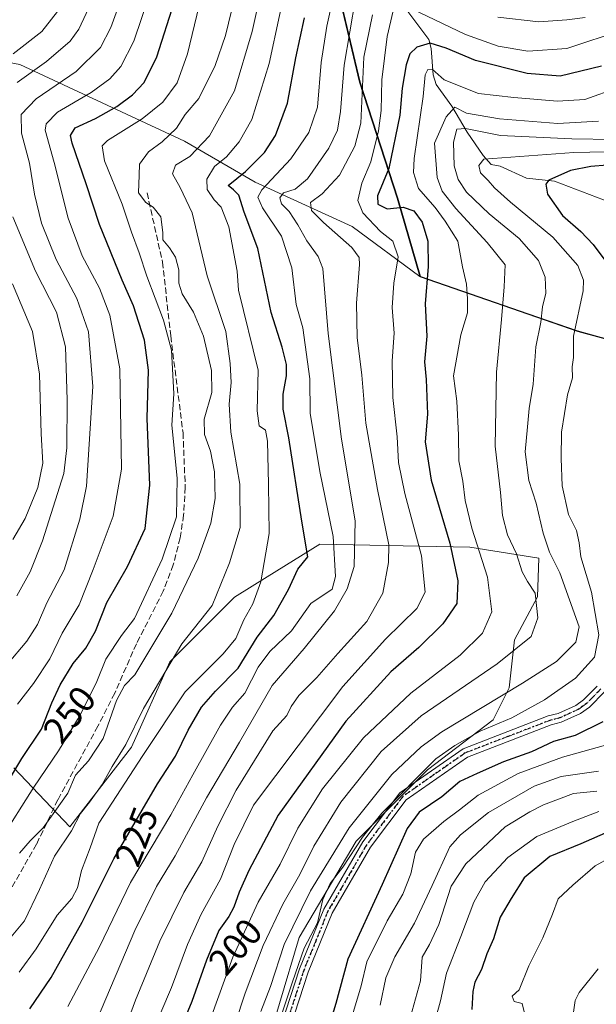
# Model space of a CAD drawing. Units: metres. Extents: x 599713 to 603137, y 4791628 to 4793992.
# Drawn here: x 599922 to 600077, y 4793147 to 4793412 of the extents above; entities that cross this region are included whole.
import ezdxf
from ezdxf.enums import TextEntityAlignment as Align

# ---------------------------------------------------------------- set-up
doc = ezdxf.new("R2010")
doc.units = ezdxf.units.M
doc.header["$MEASUREMENT"] = 0
for name, pattern in [('DGN Style 3', [2.307223, 1.648017, -0.659207]), ('DGN Style 4', [2.638475, 1.318413, -0.659207, 0.001648, -0.659207]), ('DGN Style 5', [1.153612, 0.494405, -0.659207])]:
    doc.linetypes.add(name, pattern=pattern)
for name, color, linetype, lineweight in [('Arbolado forestal CxS', 92, 'Continuous', 0), ('Camino Cxs', 7, 'Continuous', 0), ('Camino eje', 30, 'DGN Style 4', 13), ('Comarca', 135, 'Continuous', 13), ('Comarca CxS', 21, 'Continuous', 0), ('Comunidad autónoma', 142, 'Continuous', 30), ('Comunidad Autónoma CxS', 142, 'Continuous', 0), ('Corriente natural lineal', 142, 'Continuous', 13), ('Curva de nivel maestra', 30, 'Continuous', 30), ('Curva de nivel normal', 30, 'Continuous', 0), ('Municipio', 91, 'Continuous', 13), ('Municipio CxS', 4, 'Continuous', 0), ('Pastizal CxS', 92, 'Continuous', 0), ('Provincia', 7, 'Continuous', 0), ('Provincia CxS', 1, 'Continuous', 0), ('Ruta', 7, 'DGN Style 5', 30), ('Rótulo de curva de nivel directora', 7, 'Continuous', 0), ('Senda', 7, 'DGN Style 3', 0)]:
    doc.layers.add(name, color=color, linetype=linetype, lineweight=lineweight)
doc.styles.add('Style-Arial', font='txt')

# ---------------------------------------------------------------- blocks, each defined once
blk = doc.blocks.new('*U10')
at = {"layer": 'Pastizal CxS', "color": 92, "linetype": 'Continuous', "lineweight": 0}
blk.add_polyline3d([(600108.5835, 4793122.0445, 159.0387), (600144.1023, 4793151.8035, 150.2488), (600157.5427, 4793164.2831, 142.7071), (600172.9019, 4793170.0433, 138.9284), (600195.9423, 4793175.8025, 138.0219), (600200.7419, 4793198.8419, 137.272), (600207.4625, 4793219.9617, 135.9286), (600212.2619, 4793237.2421, 135.3372), (600211.3023, 4793248.7615, 135.9755), (600202.6625, 4793258.3611, 135.6771), (600195.9429, 4793267.0011, 135.7895), (600196.8465, 4793290.8107, 137.3301), (600194.0873, 4793291.4903, 138.3663), (600177.3075, 4793295.5705, 142.3353), (600151.7583, 4793302.5203, 152.5074), (600116.6991, 4793315.0199, 163.9417), (600091.4199, 4793322.9697, 173.3094), (600091, 4793323.0999, 173.3557), (600083.8002, 4793325.0699, 174.6958), (600072.2205, 4793328.2499, 180.0235), (600029.7527, 4793342.9093, 202.2638), (600023.6917, 4793364.0089, 199.2669), (600013.5225, 4793395.1881, 211.3686), (600006.9726, 4793422.8775, 220.7176)], dxfattribs=at)
blk = doc.blocks.new('*U14')
at = {"layer": 'Camino Cxs', "color": 7, "linetype": 'Continuous', "lineweight": 0}
for points in [[(599988.9001, 4793130.7101, 195.7526), (599997.3202, 4793156.5801, 196.7946), (600003.8801, 4793172.6601, 191.4451), (600014.4401, 4793190.7301, 196.9703), (600024.3301, 4793203.9101, 199.5873), (600041.3901, 4793215.8101, 191.693), (600064.3501, 4793224.6401, 186.3452), (600066.9901, 4793225.3001, 184.6719), (600071.7801, 4793227.4901, 186.2838), (600073.8501, 4793228.9401, 187.1732), (600077.5101, 4793232.6801, 183.5218)], [(600079.5101, 4793231.1501, 181.6512), (600075.4701, 4793227.0301, 182.8547), (600073.0302, 4793225.3101, 182.2656), (600067.8101, 4793222.9301, 179.258), (600065.1002, 4793222.2501, 181.5606), (600042.5701, 4793213.5801, 186.7062), (600026.0901, 4793202.0901, 192.4616), (600016.5201, 4793189.3501, 191.4132), (600006.1301, 4793171.5501, 186.3208), (599999.6601, 4793155.7201, 191.688), (599991.2301, 4793129.8001, 190.2791)]]:
    blk.add_polyline3d(points, dxfattribs=at)

msp = doc.modelspace()

# ---------------------------------------------------------------- linework, layer by layer
at = {"layer": 'Arbolado forestal CxS', "color": 92, "linetype": 'Continuous', "lineweight": 0}
for points in [[(599918.0553, 4793478.0259, 302.7512), (599959.9939, 4793464.8766, 265.9083), (599980.4335, 4793459.1163, 248.6738), (599986.5135, 4793457.8463, 244.1271), (599990.5631, 4793456.7361, 240.5092), (599994.1029, 4793455.4063, 237.6637), (599996.4133, 4793454.4267, 236.0389), (599998.7233, 4793453.0763, 234.2662), (600000.323, 4793448.6569, 232.0537), (600001.6929, 4793442.5869, 227.6056), (600006.9726, 4793422.8775, 220.7176), (600013.5225, 4793395.1881, 211.3686), (600023.6917, 4793364.0089, 199.2669), (600029.7527, 4793342.9093, 202.2638), (600011.5381, 4793356.3601, 207.4855), (599985.4067, 4793368.2385, 222.301), (599966.4023, 4793379.3241, 238.5884), (599922.0583, 4793399.9123, 269.1502), (599892.7595, 4793405.4555, 284.5909)], [(599918.0553, 4793478.0259, 302.7512), (599959.9939, 4793464.8766, 265.9083), (599980.4335, 4793459.1163, 248.6738), (599986.5135, 4793457.8463, 244.1271), (599990.5631, 4793456.7361, 240.5092), (599994.1029, 4793455.4063, 237.6637), (599996.4133, 4793454.4267, 236.0389), (599998.7233, 4793453.0763, 234.2662), (600000.323, 4793448.6569, 232.0537), (600001.6929, 4793442.5869, 227.6056), (600006.9726, 4793422.8775, 220.7176), (600013.5225, 4793395.1881, 211.3686), (600023.6917, 4793364.0089, 199.2669), (600029.7527, 4793342.9093, 202.2638)], [(599892.7595, 4793405.4555, 284.5909), (599922.0583, 4793399.9123, 269.1502), (599966.4023, 4793379.3241, 238.5884), (599985.4067, 4793368.2385, 222.301), (600011.5381, 4793356.3601, 207.4855), (600029.7527, 4793342.9093, 202.2638), (600072.2205, 4793328.2499, 180.0235), (600083.8002, 4793325.0699, 174.6958)], [(599892.7595, 4793405.4555, 284.5909), (599922.0583, 4793399.9123, 269.1502), (599966.4023, 4793379.3241, 238.5884), (599985.4067, 4793368.2385, 222.301), (600011.5381, 4793356.3601, 207.4855), (600029.7527, 4793342.9093, 202.2638)], [(599892.7595, 4793405.4555, 284.5909), (599922.0583, 4793399.9123, 269.1502), (599966.4023, 4793379.3241, 238.5884), (599985.4067, 4793368.2385, 222.301), (600011.5381, 4793356.3601, 207.4855), (600029.7527, 4793342.9093, 202.2638)], [(600029.7527, 4793342.9093, 202.2638), (600072.2205, 4793328.2499, 180.0235), (600083.8002, 4793325.0699, 174.6958), (600091, 4793323.0999, 173.3557), (600091.4199, 4793322.9697, 173.3094), (600116.6991, 4793315.0199, 163.9417), (600151.7583, 4793302.5203, 152.5074), (600177.3075, 4793295.5705, 142.3353), (600194.0873, 4793291.4903, 138.3663), (600196.8465, 4793290.8107, 137.3301), (600195.9429, 4793267.0011, 135.7895), (600202.6625, 4793258.3611, 135.6771), (600211.3023, 4793248.7615, 135.9755), (600212.2619, 4793237.2421, 135.3372), (600207.4625, 4793219.9617, 135.9286), (600200.7419, 4793198.8419, 137.272), (600195.9423, 4793175.8025, 138.0219), (600172.9019, 4793170.0433, 138.9284), (600157.5427, 4793164.2831, 142.7071), (600144.1023, 4793151.8035, 150.2488), (600108.5835, 4793122.0445, 159.0387)], [(599986.6983, 4793129.529, 181.6358), (599997.2591, 4793165.0205, 182.055), (600012.6187, 4793190.9199, 181.1126), (600031.8195, 4793210.1043, 180.8656), (600049.4681, 4793223.5569, 181.3739), (600053.7896, 4793232.1985, 186.493), (600055.2303, 4793245.1621, 191.3883), (600061.4711, 4793256.6849, 189.6893), (600061.7877, 4793267.1147, 186.9164), (600043.2117, 4793270.0483, 196.1122), (600002.8269, 4793270.8399, 222.2369), (599988.6725, 4793262.0549, 229.2366), (599979.8629, 4793256.5871, 232.4458), (599962.4419, 4793239.1661, 236.183), (599952.1477, 4793216.2023, 233.1976), (599935.5183, 4793194.8221, 237.0801), (599920.4731, 4793210.6593, 251.3464)], [(599920.4731, 4793210.6593, 251.3464), (599935.5183, 4793194.8221, 237.0801), (599952.1477, 4793216.2023, 233.1976), (599962.4419, 4793239.1661, 236.183), (599979.8629, 4793256.5871, 232.4458), (599988.6725, 4793262.0549, 229.2366), (600002.8269, 4793270.8399, 222.2369), (600043.2117, 4793270.0483, 196.1122), (600061.7877, 4793267.1147, 186.9164), (600061.4711, 4793256.6849, 189.6893), (600055.2303, 4793245.1621, 191.3883), (600053.7896, 4793232.1985, 186.493), (600049.4681, 4793223.5569, 181.3739), (600031.8195, 4793210.1043, 180.8656), (600012.6187, 4793190.9199, 181.1126), (599997.2591, 4793165.0205, 182.055), (599986.6983, 4793129.529, 181.6358)], [(599986.6983, 4793129.529, 181.6358), (599997.2591, 4793165.0205, 182.055), (600012.6187, 4793190.9199, 181.1126), (600031.8195, 4793210.1043, 180.8656), (600049.4681, 4793223.5569, 181.3739), (600053.7896, 4793232.1985, 186.493), (600055.2303, 4793245.1621, 191.3883), (600061.4711, 4793256.6849, 189.6893), (600061.7877, 4793267.1147, 186.9164), (600043.2117, 4793270.0483, 196.1122), (600002.8269, 4793270.8399, 222.2369), (599988.6725, 4793262.0549, 229.2366), (599979.8629, 4793256.5871, 232.4458), (599962.4419, 4793239.1661, 236.183), (599952.1477, 4793216.2023, 233.1976), (599935.5183, 4793194.8221, 237.0801), (599920.4731, 4793210.6593, 251.3464)], [(599986.6983, 4793129.529, 181.6358), (599997.2591, 4793165.0205, 182.055), (600012.6187, 4793190.9199, 181.1126), (600031.8195, 4793210.1043, 180.8656), (600049.4681, 4793223.5569, 181.3739), (600053.7896, 4793232.1985, 186.493), (600055.2303, 4793245.1621, 191.3883), (600061.4711, 4793256.6849, 189.6893), (600061.7877, 4793267.1147, 186.9164), (600043.2117, 4793270.0483, 196.1122), (600002.8269, 4793270.8399, 222.2369), (599988.6725, 4793262.0549, 229.2366), (599979.8629, 4793256.5871, 232.4458), (599962.4419, 4793239.1661, 236.183), (599952.1477, 4793216.2023, 233.1976), (599935.5183, 4793194.8221, 237.0801), (599920.4731, 4793210.6593, 251.3464)]]:
    msp.add_polyline3d(points, dxfattribs=at)
at = {"layer": 'Camino Cxs', "color": 7, "linetype": 'Continuous', "lineweight": 0}
for points in [[(599988.9001, 4793130.7101, 195.7526), (599997.3202, 4793156.5801, 196.7946), (600003.8801, 4793172.6601, 191.4451), (600014.4401, 4793190.7301, 196.9703), (600024.3301, 4793203.9101, 199.5873), (600041.3901, 4793215.8101, 191.693), (600064.3501, 4793224.6401, 186.3452), (600066.9901, 4793225.3001, 184.6719), (600071.7801, 4793227.4901, 186.2838), (600073.8501, 4793228.9401, 187.1732), (600077.5101, 4793232.6801, 183.5218)], [(600079.5101, 4793231.1501, 181.6512), (600075.4701, 4793227.0301, 182.8547), (600073.0302, 4793225.3101, 182.2656), (600067.8101, 4793222.9301, 179.258), (600065.1002, 4793222.2501, 181.5606), (600042.5701, 4793213.5801, 186.7062), (600026.0901, 4793202.0901, 192.4616), (600016.5201, 4793189.3501, 191.4132), (600006.1301, 4793171.5501, 186.3208), (599999.6601, 4793155.7201, 191.688), (599991.2301, 4793129.8001, 190.2791)]]:
    msp.add_polyline3d(points, dxfattribs=at)
at = {"layer": 'Camino eje', "color": 30, "linetype": 'DGN Style 4', "lineweight": 13}
msp.add_polyline3d([(600078.5101, 4793231.9151, 182.2839), (600076.4901, 4793229.8551, 184.0877), (600074.6601, 4793227.9851, 184.6532), (600073.6251, 4793227.2601, 184.586), (600072.4051, 4793226.4001, 184.2075), (600070.0101, 4793225.3051, 183.2822), (600067.4001, 4793224.1151, 181.8334), (600064.7251, 4793223.4451, 183.8431), (600053.4601, 4793219.1101, 190.8122), (600041.9801, 4793214.6951, 189.0994), (600033.7401, 4793208.9501, 194.12), (600025.2101, 4793203.0001, 195.9723), (600020.2651, 4793196.4101, 194.6173), (600015.4801, 4793190.0401, 194.1886), (600010.2851, 4793181.1401, 188.1126), (600005.0051, 4793172.1051, 188.8857), (600001.7251, 4793164.0651, 184.7584), (599998.4901, 4793156.1501, 194.0755), (599994.2801, 4793143.2151, 187.7164)], dxfattribs=at)
at = {"layer": 'Comarca', "color": 135, "linetype": 'Continuous', "lineweight": 13, "flags": 128}
msp.add_lwpolyline([(600007.056, 4793422.8341), (600013.608, 4793395.1481), (600023.777, 4793363.9681), (600029.841, 4793342.8741), (600072.309, 4793328.2121), (600083.891, 4793325.0361), (600091.091, 4793323.0611), (600091.511, 4793322.9291), (600116.79, 4793314.9781), (600151.845, 4793302.4791), (600177.398, 4793295.5361), (600194.177, 4793291.4501), (600196.937, 4793290.7781), (600207.218, 4793300.0841), (600214.371, 4793306.1651), (600223.038, 4793313.0331), (600231.836, 4793319.6491)], dxfattribs=at)
at = {"layer": 'Comarca CxS', "color": 21, "linetype": 'Continuous', "lineweight": 0, "flags": 128}
msp.add_lwpolyline([(600007.056, 4793422.8341), (600013.608, 4793395.1481), (600023.777, 4793363.9681), (600029.841, 4793342.874), (600072.309, 4793328.212), (600083.891, 4793325.0361), (600091.091, 4793323.0611), (600091.511, 4793322.9291), (600116.79, 4793314.9781), (600151.845, 4793302.4791), (600177.398, 4793295.5361), (600194.177, 4793291.45), (600196.937, 4793290.7781), (600207.218, 4793300.0841), (600214.371, 4793306.165), (600223.038, 4793313.0331), (600231.836, 4793319.649)], dxfattribs=at)
at = {"layer": 'Comunidad autónoma', "color": 142, "linetype": 'Continuous', "lineweight": 30, "flags": 128}
msp.add_lwpolyline([(600007.056, 4793422.8341), (600013.608, 4793395.1481), (600023.777, 4793363.9681), (600029.841, 4793342.8741), (600072.309, 4793328.2121), (600083.891, 4793325.0361), (600091.091, 4793323.0611), (600091.511, 4793322.9291), (600116.79, 4793314.9781), (600151.845, 4793302.4791), (600177.398, 4793295.5361), (600194.177, 4793291.4501), (600196.937, 4793290.7781), (600207.218, 4793300.0841), (600214.371, 4793306.1651), (600223.038, 4793313.0331), (600231.836, 4793319.6491)], dxfattribs=at)
at = {"layer": 'Comunidad Autónoma CxS', "color": 142, "linetype": 'Continuous', "lineweight": 0, "flags": 128}
msp.add_lwpolyline([(600007.056, 4793422.8341), (600013.608, 4793395.1481), (600023.777, 4793363.9681), (600029.841, 4793342.874), (600072.309, 4793328.212), (600083.891, 4793325.0361), (600091.091, 4793323.0611), (600091.511, 4793322.9291), (600116.79, 4793314.9781), (600151.845, 4793302.4791), (600177.398, 4793295.5361), (600194.177, 4793291.45), (600196.937, 4793290.7781), (600207.218, 4793300.0841), (600214.371, 4793306.165), (600223.038, 4793313.0331), (600231.836, 4793319.649)], dxfattribs=at)
at = {"layer": 'Corriente natural lineal', "color": 142, "linetype": 'Continuous', "lineweight": 13}
for points in [[(600025.7298, 4793415.3023, 205.9856), (600032.1797, 4793406.6602, 201.8131), (600032.7699, 4793404.238, 200.2454), (600033.3218, 4793397.1333, 195.4795), (600034.1714, 4793394.5424, 194.9328), (600038.3961, 4793388.7499, 191.5654), (600042.4617, 4793381.7199, 186.2395), (600046.7978, 4793375.4847, 182.4507), (600049, 4793373, 180.5363), (600051.3774, 4793372.5591, 179.9442), (600058.4933, 4793369.3844, 176.9318), (600065.9679, 4793368.5302, 174.7467), (600081.0501, 4793362.7601, 170.9392), (600088.6356, 4793358.3438, 172.219)], [(600071.0915, 4793144.9437, 142.431), (600071.5874, 4793148.082, 142.3598), (600072.6464, 4793150.2024, 142.2653), (600077.7365, 4793156.6087, 141.6462)]]:
    msp.add_polyline3d(points, dxfattribs=at)
at = {"layer": 'Curva de nivel maestra', "color": 30, "linetype": 'Continuous', "lineweight": 30, "flags": 128}
for points, elevation in [([(599919.02, 4793207.1501), (599922.65, 4793213.2201), (599927.86, 4793221.0901), (599930.71, 4793228.1601), (599932.92, 4793232.9701), (599936.45, 4793238.7101), (599939.8, 4793242.8901), (599942.43, 4793247.4801), (599945.48, 4793255.1401), (599951.04, 4793264.8801), (599955.81, 4793275.0901), (599957.05, 4793286.7701), (599956.36, 4793304.7001), (599956.75, 4793317.6901), (599955.6, 4793325.7601), (599952.68, 4793335.0201), (599949.64, 4793341.9201), (599943.52, 4793356.8401), (599939.96, 4793367.8201), (599936.12, 4793378.8001), (599935.73, 4793380.8701), (599936.97, 4793382.8601), (599942.47, 4793385.4001), (599948.22, 4793388.6001), (599952.38, 4793391.7701), (599955.55, 4793395.0801), (599958.95, 4793401.9701), (599963.72, 4793416.9201)], 250), ([(599924.76, 4793145.8601), (599930.49, 4793154.2501), (599938.86, 4793169.1601), (599947.36, 4793186.1601), (599959.14, 4793206.3401), (599963.98, 4793213.8001), (599967.41, 4793220.8101), (599971.02, 4793226.9601), (599974.72, 4793231.2701), (599980.84, 4793237.4901), (599985.96, 4793245.8701), (599990.48, 4793251.7101), (599994.36, 4793258.6801), (599996.92, 4793264.1801), (599999.61, 4793267.4801), (599998.01, 4793277.0501), (599994.5, 4793299.4701), (599992.94, 4793307.2001), (599992.93, 4793311.2601), (599993.87, 4793316.1601), (599993.85, 4793319.2301), (599992.7, 4793323.8701), (599989.71, 4793333.2301), (599986.15, 4793350.4701), (599982.48, 4793360.2201), (599981.04, 4793364.7401), (599979.62, 4793366.2301), (599978.14, 4793367.3801), (599982.78, 4793371.1301), (599987.94, 4793376.2901), (599990.86, 4793380.8301), (599994.1, 4793389.5701), (599996.36, 4793401.7701), (599998.7, 4793412.4601)], 225), ([(600078.71, 4793399.4901), (600067.56, 4793396.8201), (600058.69, 4793397.5601), (600044.72, 4793400.9801), (600036.83, 4793404.3201), (600032.51, 4793405.6701), (600028.94, 4793404.6001), (600027.1, 4793402.7701), (600026.12, 4793399.8201), (600025.04, 4793393.6001), (600024.37, 4793386.3101), (600021.41, 4793371.9301), (600018.36, 4793364.6301), (600018.46, 4793362.3601), (600021, 4793361.1001), (600025.27, 4793361.5601), (600028.17, 4793360.5201), (600030.41, 4793357.4901), (600031.9, 4793352.3601), (600032.02, 4793345.6201), (600031.21, 4793335.5601), (600031.61, 4793326.8601), (600031.04, 4793319.9101), (600031.42, 4793315.1601), (600031.84, 4793305.8101), (600031.2, 4793298.3601), (600032.82, 4793288.0501), (600037.82, 4793271.1001), (600040.02, 4793261.0001), (600039.68, 4793254.9301), (600035.98, 4793249.4501), (600029.46, 4793243.0701), (600021.93, 4793236.5301), (600009.86, 4793223.2501), (599991.58, 4793197.9401), (599983.76, 4793183.0501), (599981.08, 4793177.1901), (599979.64, 4793173.2201), (599978.31, 4793170.7101), (599975.65, 4793166.9301), (599972.34, 4793158.9701), (599968.39, 4793147.8101), (599957.2, 4793120.6801)], 200), ([(600080.16, 4793372.8801), (600075.76, 4793372.4601), (600070.3, 4793371.4401), (600064.51, 4793368.7701), (600063.7, 4793367.7101), (600064.12, 4793365.0201), (600068.15, 4793359.2701), (600073.09, 4793355.0401), (600076.44, 4793351.5301), (600080.66, 4793345.8201)], 175), ([(600079.06, 4793223.0301), (600071.56, 4793219.3801), (600065.78, 4793217.7301), (600059.79, 4793215.0001), (600052.28, 4793212.3001), (600045.15, 4793209.1801), (600040.49, 4793206.9601), (600035.71, 4793202.8401), (600029.6, 4793198.7701), (600026.32, 4793194.3401), (600019.66, 4793179.3001), (600010.37, 4793159.1501), (600007.12, 4793147.2501), (600004.86, 4793139.8201)], 175), ([(600081.06, 4793193.7601), (600073.13, 4793190.2201), (600064.78, 4793186.8601), (600057.85, 4793181.0601), (600054.35, 4793175.5601), (600051.37, 4793170.4601), (600049.59, 4793164.6401), (600047.76, 4793160.5901), (600046.32, 4793156.3801), (600044.56, 4793153.0501), (600044.01, 4793150.5001), (600043.8, 4793145.6401)], 150)]:
    msp.add_lwpolyline(points, dxfattribs=dict(at, elevation=elevation))
at = {"layer": 'Curva de nivel normal', "color": 30, "linetype": 'Continuous', "lineweight": 0, "flags": 128}
for points, elevation in [([(599989.66, 4793431.63), (599984.61, 4793408.86), (599979.88, 4793392.88), (599973.09, 4793380.78), (599967.83, 4793375.21), (599963.99, 4793372.82), (599963.19, 4793370.56), (599965.21, 4793366.82), (599968.49, 4793360), (599972.46, 4793343.05), (599977.5, 4793328.1), (599978.66, 4793319.48), (599978.96, 4793314.41), (599978.39, 4793308.57), (599978.91, 4793300.97), (599981.29, 4793287.02), (599981.4, 4793275.36), (599978.54, 4793265.87), (599973.87, 4793254.38), (599965.64, 4793244.08), (599955.35, 4793226.61), (599950.57, 4793217), (599946.92, 4793211.01), (599944.22, 4793206.2), (599940.86, 4793201.42), (599938.38, 4793198.36), (599935.94, 4793193.76), (599931.38, 4793186.87), (599927.38, 4793177.9), (599923.3, 4793169.52), (599914.3, 4793158.76)], 235), ([(600013.92, 4793426.8), (600009.41, 4793399.79), (600008.36, 4793387.32), (600007.62, 4793382.24), (600005.27, 4793377.44), (599999.51, 4793369.19), (599996.21, 4793366.41), (599993.09, 4793365.41), (599992.03, 4793364.07), (599992.56, 4793362.48), (599994.58, 4793360.42), (599996.91, 4793356.8), (599999.36, 4793352.48), (600002.42, 4793348.29), (600003.68, 4793345.08), (600005.06, 4793327.59), (600008.67, 4793299.09), (600012.32, 4793277.14), (600012.06, 4793264.82), (600010.16, 4793258.81), (600006.8, 4793252.89), (599998.6, 4793242.82), (599989.99, 4793232.82), (599981.19, 4793217.6), (599972.36, 4793202.59), (599963.87, 4793187), (599958.86, 4793178.75), (599953.05, 4793166.89), (599942.73, 4793142.57)], 215), ([(599994.72, 4793426.16), (599989.24, 4793400.23), (599984.52, 4793385.16), (599981.12, 4793379.14), (599977.71, 4793375.13), (599974.46, 4793372.47), (599972.4, 4793369.07), (599972.54, 4793366.26), (599974.42, 4793363.49), (599976.28, 4793361.57), (599978.32, 4793356.24), (599980.58, 4793344.35), (599980.97, 4793339.19), (599986.26, 4793317.7), (599985.95, 4793306.75), (599986.48, 4793302.68), (599988.2, 4793301.53), (599988.79, 4793298.59), (599989.06, 4793287.04), (599989.21, 4793273.72), (599986.96, 4793260.7), (599984.82, 4793254.81), (599982.39, 4793250.48), (599980.24, 4793245.46), (599976.81, 4793241.36), (599966.59, 4793231.15), (599955.2, 4793214.02), (599943.34, 4793195.82), (599940.99, 4793189.16), (599938.65, 4793183.03), (599937.64, 4793178.43), (599936.08, 4793175.5), (599932.12, 4793171.02), (599926.48, 4793161.98), (599921.86, 4793155.72)], 230), ([(599922.01, 4793187.7), (599924.88, 4793191.04), (599928.34, 4793194.54), (599931.52, 4793198.9), (599934.98, 4793203.84), (599937.04, 4793208.74), (599940.55, 4793212.56), (599944.55, 4793218.53), (599948.13, 4793228.82), (599950.28, 4793232.81), (599953.06, 4793235.68), (599962.98, 4793252.34), (599970.07, 4793267.14), (599973.46, 4793276.48), (599974.64, 4793283.14), (599974.44, 4793290.32), (599973.41, 4793295.86), (599971.78, 4793300.42), (599971.73, 4793304.51), (599973.74, 4793311.68), (599973.69, 4793317.62), (599971.54, 4793326.8), (599968.79, 4793333.26), (599965.8, 4793338.21), (599964.85, 4793341.13), (599964.84, 4793344.72), (599963.96, 4793348.1), (599962.37, 4793350.6), (599960.57, 4793352.77), (599960.59, 4793354.75), (599960.02, 4793358.95), (599957.96, 4793361.55), (599955.97, 4793362.78), (599954, 4793365.41), (599954.24, 4793370.13), (599954.3, 4793373.12), (599956.69, 4793376.42), (599960.42, 4793379.11), (599964.21, 4793382.79), (599966.55, 4793386.46), (599970.27, 4793390.78), (599974.7, 4793399.64), (599977.47, 4793407.72), (599981.54, 4793424.79)], 240), ([(599918.65, 4793238.53), (599923.93, 4793244.75), (599926.8, 4793249.28), (599929.36, 4793255.08), (599934.02, 4793263.96), (599938.26, 4793277.6), (599940, 4793286.43), (599941.76, 4793313.31), (599940.54, 4793327.99), (599937.39, 4793336.94), (599931.86, 4793347.44), (599927.88, 4793357.24), (599925.99, 4793365.04), (599924.65, 4793373.35), (599922.5, 4793381.49), (599922.44, 4793386.51), (599926.46, 4793390.66), (599937.2, 4793398.02), (599943.8, 4793404.48), (599946.58, 4793409.88), (599949.77, 4793418.85)], 260), ([(599921.39, 4793395.07), (599929.27, 4793400.76), (599935.58, 4793406.25), (599937.94, 4793409.44), (599943.28, 4793420.82)], 265), ([(599921.44, 4793227.82), (599925.77, 4793233.36), (599930.12, 4793239.97), (599933.5, 4793246.95), (599938.03, 4793254.52), (599941.78, 4793264.07), (599947.18, 4793278.36), (599949.4, 4793291.02), (599948.96, 4793318.05), (599946.34, 4793332.45), (599943.56, 4793339.71), (599938.87, 4793348.47), (599935.12, 4793358.57), (599931.3, 4793373.54), (599928.9, 4793382.23), (599929.19, 4793383.97), (599932.25, 4793387.12), (599941.25, 4793392.36), (599946.3, 4793396.05), (599949.23, 4793399.39), (599952.78, 4793406.26), (599956.98, 4793418.8)], 255), ([(599916.8, 4793191.17), (599925.86, 4793205.52), (599932.46, 4793215.21), (599938.28, 4793224.82), (599942.76, 4793233.92), (599945.22, 4793239.89), (599949.48, 4793246.25), (599952.96, 4793250.82), (599960.37, 4793266.81), (599964.26, 4793278.18), (599964.41, 4793288.6), (599962.98, 4793302.92), (599963.51, 4793311.34), (599962.91, 4793323.06), (599960.71, 4793331.17), (599956.23, 4793342.97), (599954.23, 4793349.23), (599952.1, 4793354.82), (599949.66, 4793362.36), (599944.91, 4793374.03), (599944.24, 4793378.05), (599945.63, 4793379.53), (599955.01, 4793385.3), (599960.58, 4793389.8), (599964.47, 4793395.01), (599967.24, 4793402.83), (599970.35, 4793415.79)], 245), ([(600006.39, 4793417.94), (600004.76, 4793410.21), (600003.2, 4793400.44), (600002.19, 4793388.48), (599999.85, 4793381.67), (599995.01, 4793374.56), (599987.26, 4793366.23), (599986.18, 4793364.23), (599987.42, 4793361.34), (599992.5, 4793353.76), (599995.28, 4793345.21), (599996.46, 4793335.36), (599998.28, 4793329.06), (600000.1, 4793315.34), (600000.23, 4793306.16), (600002.82, 4793290.42), (600006.42, 4793272.92), (600007.01, 4793262.21), (600006.13, 4793258.73), (600000.38, 4793254.86), (599995.21, 4793247.51), (599989.39, 4793241.98), (599986.27, 4793237.75), (599982.63, 4793230.73), (599979.35, 4793226.96), (599976.11, 4793222.15), (599968.64, 4793208.78), (599962.72, 4793197.99), (599951.88, 4793179.79), (599943.5, 4793162.5), (599935.02, 4793146.5)], 220), ([(599920.3, 4793402.79), (599927.98, 4793408.79), (599933.17, 4793415.46)], 270), ([(600016.98, 4793413.33), (600014.64, 4793401.9), (600013.89, 4793384.15), (600012.22, 4793377.93), (600008.11, 4793370.17), (600003.49, 4793365.13), (600000.36, 4793362.78), (600000.6, 4793360.68), (600003.8, 4793357.39), (600011.44, 4793350.7), (600013.43, 4793347.98), (600013.48, 4793346.1), (600012.7, 4793335.69), (600012.86, 4793326.47), (600014.1, 4793316.33), (600015.26, 4793303.39), (600018.37, 4793285.6), (600021.4, 4793270.65), (600021.32, 4793265.93), (600019.76, 4793257.7), (600015.47, 4793250.04), (600007.67, 4793241.49), (600002.06, 4793234.98), (599997.22, 4793230.18), (599995.1, 4793227.21), (599993.94, 4793224.73), (599990.21, 4793220.62), (599980.32, 4793204.64), (599975.41, 4793194.94), (599971.06, 4793185.39), (599966.2, 4793177.09), (599959.74, 4793164.02), (599953.25, 4793148.18), (599948.5, 4793135.53)], 210), ([(600022.62, 4793414.34), (600020.92, 4793407.5), (600019.56, 4793395.79), (600019.33, 4793387.52), (600018.65, 4793382.06), (600016.58, 4793373.74), (600014.12, 4793367.98), (600013.11, 4793363.34), (600014.4, 4793360.01), (600019.2, 4793354.99), (600022.5, 4793352.44), (600023.92, 4793348.19), (600022.73, 4793341.07), (600022.33, 4793334.57), (600022.88, 4793327.62), (600022.34, 4793320.21), (600022.52, 4793310.29), (600023.68, 4793299.76), (600024.05, 4793292.86), (600025.74, 4793284.46), (600030.2, 4793267.69), (600031.16, 4793257.93), (600028.99, 4793253.58), (600020.47, 4793245.3), (600009.02, 4793232.61), (599984.96, 4793200.62), (599979.73, 4793190.04), (599976.1, 4793180.73), (599970.93, 4793171.27), (599967.17, 4793163.14), (599962.93, 4793151.53), (599953.71, 4793130.12)], 205), ([(600099.74, 4793413.92), (600084.52, 4793409.24), (600069.36, 4793404.27), (600058.86, 4793403.55), (600050.83, 4793404.88), (600042.09, 4793408.03), (600027.58, 4793414.89)], 205), ([(600074.28, 4793412.55), (600069.33, 4793411.97), (600061.76, 4793411.45), (600050.73, 4793412.7)], 210), ([(600092.35, 4793397.01), (600074.22, 4793390.48), (600066.83, 4793390.09), (600055.03, 4793391.09), (600045.53, 4793392.15), (600036.28, 4793395.83), (600033.1, 4793398.7), (600031.88, 4793398.63), (600031.21, 4793397.12), (600030.64, 4793391.34), (600028.22, 4793374.66), (600028.06, 4793370.9), (600029.44, 4793366.61), (600033.85, 4793361.43), (600036.54, 4793357.79), (600039.96, 4793352.38), (600041.24, 4793345.47), (600042.36, 4793340.8), (600042.55, 4793336.88), (600042.57, 4793333.13), (600040.77, 4793327.22), (600038.84, 4793316.14), (600039.68, 4793309.33), (600040.17, 4793300.21), (600040.3, 4793293.28), (600041.32, 4793287.82), (600041.96, 4793282.64), (600043.8, 4793275.14), (600047.98, 4793262.03), (600049.17, 4793252.7), (600046.63, 4793246.93), (600040.62, 4793241.04), (600027.34, 4793230.8), (600014.57, 4793218.73), (600003.54, 4793205.05), (599996.88, 4793194.48), (599992.18, 4793184.77), (599986.23, 4793174.5), (599979.44, 4793159.72), (599969.61, 4793132.74)], 195), ([(599977.37, 4793133.74), (599982.72, 4793150.06), (599987.58, 4793162.89), (599992.89, 4793174.03), (599997.43, 4793181.95), (600001.24, 4793189.63), (600008.52, 4793201.47), (600019.32, 4793215.11), (600030.11, 4793224.64), (600050.57, 4793238.69), (600059.69, 4793246.04), (600061.57, 4793251), (600060.84, 4793257.7), (600058.73, 4793260.78), (600057.3, 4793263.4), (600055.79, 4793268.27), (600053.34, 4793273.4), (600052.05, 4793278.56), (600051.46, 4793284.81), (600050.06, 4793297.2), (600050.44, 4793317.18), (600051.74, 4793331.32), (600052.46, 4793340.14), (600052.74, 4793346.06), (600047.9, 4793352.02), (600039.44, 4793361.17), (600035.77, 4793365.83), (600034.45, 4793369.57), (600033.7, 4793378.79), (600036.84, 4793385.82), (600039.14, 4793388.47), (600042.32, 4793386.88), (600051.24, 4793385.28), (600066.9, 4793384.05), (600077.86, 4793384.69)], 190), ([(599986.97, 4793145.12), (599989.55, 4793151.83), (599993.24, 4793163.16), (600000.33, 4793177.55), (600010.74, 4793194.51), (600022.2, 4793208.85), (600030.11, 4793216.35), (600035.66, 4793220.37), (600057.36, 4793233.43), (600066.58, 4793239.29), (600071.79, 4793244.52), (600072.61, 4793248.64), (600067.42, 4793263.13), (600064.7, 4793268.74), (600062.94, 4793273.79), (600061.04, 4793281.88), (600059.11, 4793287.97), (600058.15, 4793295.68), (600058.78, 4793302.4), (600059.15, 4793307.35), (600060.29, 4793313.9), (600061.03, 4793323.97), (600062.29, 4793330.56), (600062.77, 4793334.72), (600063.65, 4793338.42), (600063.46, 4793342.7), (600061.74, 4793347.2), (600056.5, 4793353.11), (600048.46, 4793359.74), (600042.35, 4793365.59), (600040.12, 4793369.03), (600038.96, 4793372.71), (600038.78, 4793379.08), (600039.76, 4793382.54), (600042.07, 4793382.74), (600051.5, 4793380.86), (600070.72, 4793379.92), (600082.04, 4793379.76)], 185), ([(600079.86, 4793376.44), (600071.2, 4793376.22), (600046.96, 4793374.43), (600045.66, 4793372.8), (600046.1, 4793370.79), (600048.19, 4793368.76), (600049.84, 4793366.73), (600054.21, 4793362.89), (600065.53, 4793353.49), (600072.32, 4793345.84), (600073.85, 4793341.89), (600073.71, 4793339.05), (600071.13, 4793326.84), (600071.13, 4793321.13), (600070.81, 4793318.58), (600070.82, 4793315.58), (600069.47, 4793311.06), (600067.86, 4793300.97), (600067.84, 4793293.93), (600068.06, 4793286.58), (600069.77, 4793278.86), (600071.9, 4793274.51), (600072.63, 4793271.24), (600073.14, 4793267.42), (600076, 4793257.96), (600077.97, 4793246.45), (600076.75, 4793240.49), (600071.66, 4793234.82), (600063.3, 4793228.99), (600054.51, 4793224.16), (600045.99, 4793220.53), (600039.19, 4793216.67), (600034.04, 4793213.1), (600019.51, 4793198.52), (600014.36, 4793192.02), (600009.01, 4793183.98), (600005.58, 4793179.55), (600003.68, 4793175.26), (600002.2, 4793168.98), (599998.66, 4793162.16), (599995.46, 4793153.1), (599992.48, 4793144.26)], 180), ([(599921.29, 4793256.97), (599924.89, 4793263.41), (599928.19, 4793271.78), (599933.94, 4793289.87), (599934.74, 4793296.78), (599934.77, 4793309.7), (599934.37, 4793323.95), (599931.91, 4793333.28), (599926.29, 4793344.37), (599920.2, 4793358.91)], 265), ([(599920.23, 4793272.14), (599923.54, 4793277.81), (599926.96, 4793286.14), (599928.24, 4793292.66), (599927.8, 4793300.56), (599927.4, 4793316.65), (599925.5, 4793328.1), (599920.14, 4793340.89)], 270), ([(600081.39, 4793217.26), (600068.16, 4793213.56), (600056.25, 4793209.12), (600045.44, 4793203.32), (600040.46, 4793199.36), (600036.22, 4793196.2), (600030.74, 4793191.49), (600028.6, 4793187.99), (600027.36, 4793182.16), (600025.16, 4793176.66), (600020.99, 4793169.5), (600015.46, 4793158.49), (600013.99, 4793152.02), (600011.37, 4793143.35)], 170), ([(600019.12, 4793146.83), (600020.6, 4793154.16), (600023.01, 4793159.85), (600028.29, 4793168.92), (600033.07, 4793179), (600037.86, 4793189.42), (600040.67, 4793192.66), (600048.25, 4793198.64), (600060.5, 4793205.76), (600067.8, 4793208.36), (600077.86, 4793209.79)], 165), ([(600077.4, 4793204.44), (600071.14, 4793203.75), (600063.03, 4793200.76), (600059.36, 4793198.82), (600052.77, 4793194.82), (600042.1, 4793184.83), (600038.23, 4793178.83), (600034.9, 4793168.53), (600032.4, 4793163.16), (600030.4, 4793159.69), (600029.94, 4793153.37), (600026.36, 4793140.41)], 160), ([(600031.03, 4793132.3), (600035.31, 4793147.99), (600036.94, 4793155.42), (600040.81, 4793165.29), (600044.28, 4793174.56), (600047.35, 4793179.96), (600053.48, 4793186.54), (600061.26, 4793192.24), (600070.99, 4793196.24), (600077.96, 4793198.92)], 155), ([(600083.3, 4793187.81), (600076.96, 4793184.28), (600070.97, 4793179.08), (600067.03, 4793175.4), (600065.47, 4793171.32), (600062.91, 4793164.94), (600059.13, 4793157.36), (600056.53, 4793150.9), (600054.66, 4793149.24), (600055.11, 4793147.82), (600057.31, 4793147.28), (600057.9, 4793144.69)], 145)]:
    msp.add_lwpolyline(points, dxfattribs=dict(at, elevation=elevation))
at = {"layer": 'Municipio', "color": 91, "linetype": 'Continuous', "lineweight": 13, "flags": 128}
msp.add_lwpolyline([(600007.056, 4793422.8341), (600013.608, 4793395.1481), (600023.777, 4793363.9681), (600029.841, 4793342.8741), (600072.309, 4793328.2121), (600083.891, 4793325.0361), (600091.091, 4793323.0611), (600091.511, 4793322.9291), (600116.79, 4793314.9781), (600151.845, 4793302.4791), (600177.398, 4793295.5361), (600194.177, 4793291.4501), (600196.937, 4793290.7781), (600207.218, 4793300.0841), (600214.371, 4793306.1651), (600223.038, 4793313.0331), (600231.836, 4793319.6491)], dxfattribs=at)
at = {"layer": 'Municipio CxS', "color": 4, "linetype": 'Continuous', "lineweight": 0, "flags": 128}
msp.add_lwpolyline([(600007.056, 4793422.8341), (600013.608, 4793395.1481), (600023.777, 4793363.9681), (600029.841, 4793342.874), (600072.309, 4793328.212), (600083.891, 4793325.0361), (600091.091, 4793323.0611), (600091.511, 4793322.9291), (600116.79, 4793314.9781), (600151.845, 4793302.4791), (600177.398, 4793295.5361), (600194.177, 4793291.45), (600196.937, 4793290.7781), (600207.218, 4793300.0841), (600214.371, 4793306.165), (600223.038, 4793313.0331), (600231.836, 4793319.649)], dxfattribs=at)
at = {"layer": 'Pastizal CxS', "color": 92, "linetype": 'Continuous', "lineweight": 0}
for points in [[(599918.0553, 4793478.0259, 302.7512), (599959.9939, 4793464.8766, 265.9083), (599980.4335, 4793459.1163, 248.6738), (599986.5135, 4793457.8463, 244.1271), (599990.5631, 4793456.7361, 240.5092), (599994.1029, 4793455.4063, 237.6637), (599996.4133, 4793454.4267, 236.0389), (599998.7233, 4793453.0763, 234.2662), (600000.323, 4793448.6569, 232.0537), (600001.6929, 4793442.5869, 227.6056), (600006.9726, 4793422.8775, 220.7176), (600013.5225, 4793395.1881, 211.3686), (600023.6917, 4793364.0089, 199.2669), (600029.7527, 4793342.9093, 202.2638)], [(600029.7527, 4793342.9093, 202.2638), (600072.2205, 4793328.2499, 180.0235), (600083.8002, 4793325.0699, 174.6958), (600091, 4793323.0999, 173.3557), (600091.4199, 4793322.9697, 173.3094), (600116.6991, 4793315.0199, 163.9417), (600151.7583, 4793302.5203, 152.5074), (600177.3075, 4793295.5705, 142.3353), (600194.0873, 4793291.4903, 138.3663), (600196.8465, 4793290.8107, 137.3301), (600195.9429, 4793267.0011, 135.7895), (600202.6625, 4793258.3611, 135.6771), (600211.3023, 4793248.7615, 135.9755), (600212.2619, 4793237.2421, 135.3372), (600207.4625, 4793219.9617, 135.9286), (600200.7419, 4793198.8419, 137.272), (600195.9423, 4793175.8025, 138.0219), (600172.9019, 4793170.0433, 138.9284), (600157.5427, 4793164.2831, 142.7071), (600144.1023, 4793151.8035, 150.2488), (600108.5835, 4793122.0445, 159.0387)]]:
    msp.add_polyline3d(points, dxfattribs=at)
at = {"layer": 'Provincia', "color": 7, "linetype": 'Continuous', "lineweight": 0, "flags": 128}
msp.add_lwpolyline([(600007.056, 4793422.8341), (600013.608, 4793395.1481), (600023.777, 4793363.9681), (600029.841, 4793342.8741), (600072.309, 4793328.2121), (600083.891, 4793325.0361), (600091.091, 4793323.0611), (600091.511, 4793322.9291), (600116.79, 4793314.9781), (600151.845, 4793302.4791), (600177.398, 4793295.5361), (600194.177, 4793291.4501), (600196.937, 4793290.7781), (600207.218, 4793300.0841), (600214.371, 4793306.1651), (600223.038, 4793313.0331), (600231.836, 4793319.6491)], dxfattribs=at)
at = {"layer": 'Provincia CxS', "color": 1, "linetype": 'Continuous', "lineweight": 0, "flags": 128}
msp.add_lwpolyline([(600007.056, 4793422.8341), (600013.608, 4793395.1481), (600023.777, 4793363.9681), (600029.841, 4793342.874), (600072.309, 4793328.212), (600083.891, 4793325.0361), (600091.091, 4793323.0611), (600091.511, 4793322.9291), (600116.79, 4793314.9781), (600151.845, 4793302.4791), (600177.398, 4793295.5361), (600194.177, 4793291.45), (600196.937, 4793290.7781), (600207.218, 4793300.0841), (600214.371, 4793306.165), (600223.038, 4793313.0331), (600231.836, 4793319.649)], dxfattribs=at)
at = {"layer": 'Ruta', "color": 7, "linetype": 'DGN Style 5', "lineweight": 30}
msp.add_polyline3d([(600078.5101, 4793231.9151, 182.2839), (600076.4901, 4793229.8551, 184.0877), (600074.6601, 4793227.9851, 184.6532), (600073.6251, 4793227.2601, 184.586), (600072.4051, 4793226.4001, 184.2075), (600070.0101, 4793225.3051, 183.2822), (600067.4001, 4793224.1151, 181.8334), (600064.7251, 4793223.4451, 183.8431), (600053.4601, 4793219.1101, 190.8122), (600041.9801, 4793214.6951, 189.0994), (600033.7401, 4793208.9501, 194.12), (600025.2101, 4793203.0001, 195.9723), (600020.2651, 4793196.4101, 194.6173), (600015.4801, 4793190.0401, 194.1886), (600010.2851, 4793181.1401, 188.1126), (600005.0051, 4793172.1051, 188.8857), (600001.7251, 4793164.0651, 184.7584), (599998.4901, 4793156.1501, 194.0755), (599994.2801, 4793143.2151, 187.7164)], dxfattribs=at)
at = {"layer": 'Senda', "color": 7, "linetype": 'DGN Style 3', "lineweight": 0}
msp.add_polyline3d([(599956.3101, 4793365.3801, 249.4378), (599960.5001, 4793346.7801, 250.449), (599962.6801, 4793326.8901, 252.9), (599966.0101, 4793300.8501, 253.2804), (599966.6001, 4793286.1801, 255.0669), (599966.1701, 4793278.7101, 253.4963), (599965.2201, 4793272.5601, 254.5032), (599963.3801, 4793265.2801, 259.0625), (599960.6901, 4793258.2301, 252.0904), (599953.4601, 4793244.0601, 249.8979), (599947.6101, 4793230.7701, 253.0145), (599943.0601, 4793221.8601, 251.1549), (599932.3201, 4793202.1201, 249.1235), (599926.5501, 4793190.1201, 249.4536), (599919.2719, 4793177.379, 249.152)], dxfattribs=at)

# ---------------------------------------------------------------- block references
at = {"layer": 'Camino Cxs', "color": 7, "linetype": 'Continuous', "lineweight": 0}
msp.add_blockref('*U14', (0, 0), dxfattribs=at)
at = {"layer": 'Pastizal CxS', "color": 92, "linetype": 'Continuous', "lineweight": 0}
msp.add_blockref('*U10', (0, 0), dxfattribs=at)

# ---------------------------------------------------------------- texts
at = {"layer": 'Rótulo de curva de nivel directora', "color": 7, "linetype": 'Continuous', "lineweight": 0, "style": 'Style-Arial'}
for s, rotation, p in [('250', 51.833619, (599935.4469, 4793225.0342)), ('225', 68.968355, (599953.4551, 4793192.1741)), ('200', 49.153004, (599980.1058, 4793162.5634))]:
    msp.add_text(s, height=7, rotation=rotation, dxfattribs=at).set_placement(p, align=Align.MIDDLE_CENTER)

doc.saveas('drawing.dxf')
